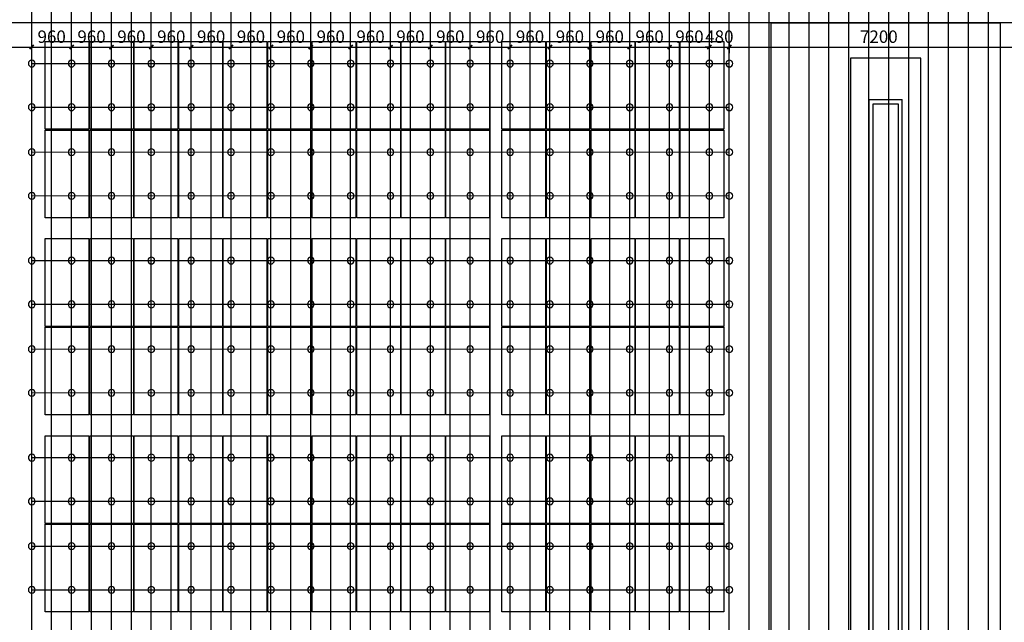
# Model space of a CAD drawing. Extents: x 1874703 to 3405233, y -2598583 to -2479783.
# Drawn here: x 2775592 to 2799304, y -2544274 to -2529765 of the extents above; entities that cross this region are included whole.
import ezdxf

# ---------------------------------------------------------------- set-up
doc = ezdxf.new("R2010")
doc.units = 0
doc.header["$LTSCALE"] = 1000
doc.header["$MEASUREMENT"] = 0
doc.layers.get('0').update_dxf_attribs({"linetype": 'CONTINUOUS'})
doc.layers.get('Defpoints').update_dxf_attribs({"linetype": 'CONTINUOUS'})
for name, color, linetype in [('#组件', 7, 'CONTINUOUS'), ('DIM', 8, 'CONTINUOUS'), ('WINDOW', 4, 'CONTINUOUS'), ('夹具', 6, 'CONTINUOUS'), ('导轨', 2, 'CONTINUOUS'), ('波峰', 8, 'CONTINUOUS'), ('组串', 1, 'CONTINUOUS')]:
    doc.layers.add(name, color=color, linetype=linetype)
doc.styles.add('TSSD_DIMENSION', font='Tssdeng.shx', dxfattribs={"width": 0.7, "bigfont": 'hztxt.shx'})
doc.dimstyles.new('TSSD_100_100', dxfattribs={"dimtxt": 300, "dimasz": 100, "dimexe": 100, "dimexo": 250, "dimgap": 100, "dimtad": 1, "dimdec": 0, "dimzin": 0, "dimdsep": 46, "dimtxsty": 'TSSD_DIMENSION', "dimblk": 'ARCHTICK', "dimblk1": 'ARCHTICK', "dimblk2": 'ARCHTICK', "dimcen": 0, "dimdle": 100, "dimclrt": 7, "dimadec": 0, "dimazin": 0, "dimtfac": 1, "dimtdec": 0, "dimtix": 1, "dimtmove": 2, "dimatfit": 3, "dimfxl": 1, "dimtolj": 1, "dimtzin": 0, "dimarcsym": 0})

# ---------------------------------------------------------------- blocks, each defined once
blk = doc.blocks.new('1#')
at = {"color": 8}
for p, q in [((2784537.8, 261027.6), (2655087.8, 261027.6)), ((2707412.8, 241177.6), (2707412.8, 259177.6)), ((2707412.8, 259177.6), (2708212.8, 259177.6)), ((2708212.8, 241177.6), (2708212.8, 259177.6))]:
    blk.add_line(p, q, dxfattribs=at)
at = {"layer": 'WINDOW', "color": 8}
for points in [[(2706962.8, 240177.6), (2708662.8, 240177.6), (2708662.8, 260177.6), (2706962.8, 260177.6)], [(2707512.8, 259077.6), (2708112.8, 259077.6), (2708112.8, 241277.6), (2707512.8, 241277.6)]]:
    blk.add_lwpolyline(points, close=True, dxfattribs=at)
blk = doc.blocks.new('_ArchTick')
at = {"color": 0, "linetype": 'ByBlock', "const_width": 0.4}
blk.add_lwpolyline([(-0.5, -0.5), (0.5, 0.5)], dxfattribs=at)
blk = doc.blocks.new('*D809')
at = {"layer": 'Defpoints', "color": 0, "transparency": 16777216}
for p in [(2775882, -2530424), (2769162, -2530824), (2775882, -2530824)]:
    blk.add_point(p, dxfattribs=at)
at = {"layer": 'DIM', "color": 0, "lineweight": -2, "transparency": 16777216}
for p, q in [((2769162, -2530574), (2769162, -2530324)), ((2775882, -2530574), (2775882, -2530324)), ((2769062, -2530424), (2775982, -2530424))]:
    blk.add_line(p, q, dxfattribs=at)
at = {"layer": 'DIM', "color": 0, "lineweight": -2, "transparency": 16777216, "xscale": 100, "yscale": 100, "zscale": 100, "rotation": 180}
blk.add_blockref('_ArchTick', (2769162, -2530424), dxfattribs=at)
at = {"layer": 'DIM', "color": 0, "lineweight": -2, "transparency": 16777216, "xscale": 100, "yscale": 100, "zscale": 100}
blk.add_blockref('_ArchTick', (2775882, -2530424), dxfattribs=at)
at = {"layer": 'DIM', "color": 7, "transparency": 16777216, "insert": (2772522, -2530174), "char_height": 300, "attachment_point": 5, "style": 'TSSD_DIMENSION'}
blk.add_mtext('\\A1;6720', dxfattribs=at)
blk = doc.blocks.new('*D810')
at = {"layer": 'Defpoints', "color": 0, "transparency": 16777216}
for p in [(2776842, -2530424), (2775882, -2530824), (2776842, -2530824)]:
    blk.add_point(p, dxfattribs=at)
at = {"layer": 'DIM', "color": 0, "lineweight": -2, "transparency": 16777216}
for p, q in [((2775882, -2530574), (2775882, -2530324)), ((2776842, -2530574), (2776842, -2530324)), ((2775782, -2530424), (2776942, -2530424))]:
    blk.add_line(p, q, dxfattribs=at)
at = {"layer": 'DIM', "color": 0, "lineweight": -2, "transparency": 16777216, "xscale": 100, "yscale": 100, "zscale": 100, "rotation": 180}
blk.add_blockref('_ArchTick', (2775882, -2530424), dxfattribs=at)
at = {"layer": 'DIM', "color": 0, "lineweight": -2, "transparency": 16777216, "xscale": 100, "yscale": 100, "zscale": 100}
blk.add_blockref('_ArchTick', (2776842, -2530424), dxfattribs=at)
at = {"layer": 'DIM', "color": 7, "transparency": 16777216, "insert": (2776362, -2530174), "char_height": 300, "attachment_point": 5, "style": 'TSSD_DIMENSION'}
blk.add_mtext('\\A1;960', dxfattribs=at)
blk = doc.blocks.new('*D811')
at = {"layer": 'Defpoints', "color": 0, "transparency": 16777216}
for p in [(2777802, -2530424), (2776842, -2530824), (2777802, -2530824)]:
    blk.add_point(p, dxfattribs=at)
at = {"layer": 'DIM', "color": 0, "lineweight": -2, "transparency": 16777216}
for p, q in [((2776842, -2530574), (2776842, -2530324)), ((2777802, -2530574), (2777802, -2530324)), ((2776742, -2530424), (2777902, -2530424))]:
    blk.add_line(p, q, dxfattribs=at)
at = {"layer": 'DIM', "color": 0, "lineweight": -2, "transparency": 16777216, "xscale": 100, "yscale": 100, "zscale": 100, "rotation": 180}
blk.add_blockref('_ArchTick', (2776842, -2530424), dxfattribs=at)
at = {"layer": 'DIM', "color": 0, "lineweight": -2, "transparency": 16777216, "xscale": 100, "yscale": 100, "zscale": 100}
blk.add_blockref('_ArchTick', (2777802, -2530424), dxfattribs=at)
at = {"layer": 'DIM', "color": 7, "transparency": 16777216, "insert": (2777322, -2530174), "char_height": 300, "attachment_point": 5, "style": 'TSSD_DIMENSION'}
blk.add_mtext('\\A1;960', dxfattribs=at)
blk = doc.blocks.new('*D812')
at = {"layer": 'Defpoints', "color": 0, "transparency": 16777216}
for p in [(2778762, -2530424), (2777802, -2530824), (2778762, -2530824)]:
    blk.add_point(p, dxfattribs=at)
at = {"layer": 'DIM', "color": 0, "lineweight": -2, "transparency": 16777216}
for p, q in [((2777802, -2530574), (2777802, -2530324)), ((2778762, -2530574), (2778762, -2530324)), ((2777702, -2530424), (2778862, -2530424))]:
    blk.add_line(p, q, dxfattribs=at)
at = {"layer": 'DIM', "color": 0, "lineweight": -2, "transparency": 16777216, "xscale": 100, "yscale": 100, "zscale": 100, "rotation": 180}
blk.add_blockref('_ArchTick', (2777802, -2530424), dxfattribs=at)
at = {"layer": 'DIM', "color": 0, "lineweight": -2, "transparency": 16777216, "xscale": 100, "yscale": 100, "zscale": 100}
blk.add_blockref('_ArchTick', (2778762, -2530424), dxfattribs=at)
at = {"layer": 'DIM', "color": 7, "transparency": 16777216, "insert": (2778282, -2530174), "char_height": 300, "attachment_point": 5, "style": 'TSSD_DIMENSION'}
blk.add_mtext('\\A1;960', dxfattribs=at)
blk = doc.blocks.new('*D813')
at = {"layer": 'Defpoints', "color": 0, "transparency": 16777216}
for p in [(2779722, -2530424), (2778762, -2530824), (2779722, -2530824)]:
    blk.add_point(p, dxfattribs=at)
at = {"layer": 'DIM', "color": 0, "lineweight": -2, "transparency": 16777216}
for p, q in [((2778762, -2530574), (2778762, -2530324)), ((2779722, -2530574), (2779722, -2530324)), ((2778662, -2530424), (2779822, -2530424))]:
    blk.add_line(p, q, dxfattribs=at)
at = {"layer": 'DIM', "color": 0, "lineweight": -2, "transparency": 16777216, "xscale": 100, "yscale": 100, "zscale": 100, "rotation": 180}
blk.add_blockref('_ArchTick', (2778762, -2530424), dxfattribs=at)
at = {"layer": 'DIM', "color": 0, "lineweight": -2, "transparency": 16777216, "xscale": 100, "yscale": 100, "zscale": 100}
blk.add_blockref('_ArchTick', (2779722, -2530424), dxfattribs=at)
at = {"layer": 'DIM', "color": 7, "transparency": 16777216, "insert": (2779242, -2530174), "char_height": 300, "attachment_point": 5, "style": 'TSSD_DIMENSION'}
blk.add_mtext('\\A1;960', dxfattribs=at)
blk = doc.blocks.new('*D814')
at = {"layer": 'Defpoints', "color": 0, "transparency": 16777216}
for p in [(2780682, -2530424), (2779722, -2530824), (2780682, -2530824)]:
    blk.add_point(p, dxfattribs=at)
at = {"layer": 'DIM', "color": 0, "lineweight": -2, "transparency": 16777216}
for p, q in [((2779722, -2530574), (2779722, -2530324)), ((2780682, -2530574), (2780682, -2530324)), ((2779622, -2530424), (2780782, -2530424))]:
    blk.add_line(p, q, dxfattribs=at)
at = {"layer": 'DIM', "color": 0, "lineweight": -2, "transparency": 16777216, "xscale": 100, "yscale": 100, "zscale": 100, "rotation": 180}
blk.add_blockref('_ArchTick', (2779722, -2530424), dxfattribs=at)
at = {"layer": 'DIM', "color": 0, "lineweight": -2, "transparency": 16777216, "xscale": 100, "yscale": 100, "zscale": 100}
blk.add_blockref('_ArchTick', (2780682, -2530424), dxfattribs=at)
at = {"layer": 'DIM', "color": 7, "transparency": 16777216, "insert": (2780202, -2530174), "char_height": 300, "attachment_point": 5, "style": 'TSSD_DIMENSION'}
blk.add_mtext('\\A1;960', dxfattribs=at)
blk = doc.blocks.new('*D815')
at = {"layer": 'Defpoints', "color": 0, "transparency": 16777216}
for p in [(2781642, -2530424), (2780682, -2530824), (2781642, -2530824)]:
    blk.add_point(p, dxfattribs=at)
at = {"layer": 'DIM', "color": 0, "lineweight": -2, "transparency": 16777216}
for p, q in [((2780682, -2530574), (2780682, -2530324)), ((2781642, -2530574), (2781642, -2530324)), ((2780582, -2530424), (2781742, -2530424))]:
    blk.add_line(p, q, dxfattribs=at)
at = {"layer": 'DIM', "color": 0, "lineweight": -2, "transparency": 16777216, "xscale": 100, "yscale": 100, "zscale": 100, "rotation": 180}
blk.add_blockref('_ArchTick', (2780682, -2530424), dxfattribs=at)
at = {"layer": 'DIM', "color": 0, "lineweight": -2, "transparency": 16777216, "xscale": 100, "yscale": 100, "zscale": 100}
blk.add_blockref('_ArchTick', (2781642, -2530424), dxfattribs=at)
at = {"layer": 'DIM', "color": 7, "transparency": 16777216, "insert": (2781162, -2530174), "char_height": 300, "attachment_point": 5, "style": 'TSSD_DIMENSION'}
blk.add_mtext('\\A1;960', dxfattribs=at)
blk = doc.blocks.new('*D816')
at = {"layer": 'Defpoints', "color": 0, "transparency": 16777216}
for p in [(2782602, -2530424), (2781642, -2530824), (2782602, -2530824)]:
    blk.add_point(p, dxfattribs=at)
at = {"layer": 'DIM', "color": 0, "lineweight": -2, "transparency": 16777216}
for p, q in [((2781642, -2530574), (2781642, -2530324)), ((2782602, -2530574), (2782602, -2530324)), ((2781542, -2530424), (2782702, -2530424))]:
    blk.add_line(p, q, dxfattribs=at)
at = {"layer": 'DIM', "color": 0, "lineweight": -2, "transparency": 16777216, "xscale": 100, "yscale": 100, "zscale": 100, "rotation": 180}
blk.add_blockref('_ArchTick', (2781642, -2530424), dxfattribs=at)
at = {"layer": 'DIM', "color": 0, "lineweight": -2, "transparency": 16777216, "xscale": 100, "yscale": 100, "zscale": 100}
blk.add_blockref('_ArchTick', (2782602, -2530424), dxfattribs=at)
at = {"layer": 'DIM', "color": 7, "transparency": 16777216, "insert": (2782122, -2530174), "char_height": 300, "attachment_point": 5, "style": 'TSSD_DIMENSION'}
blk.add_mtext('\\A1;960', dxfattribs=at)
blk = doc.blocks.new('*D817')
at = {"layer": 'Defpoints', "color": 0, "transparency": 16777216}
for p in [(2783562, -2530424), (2782602, -2530824), (2783562, -2530824)]:
    blk.add_point(p, dxfattribs=at)
at = {"layer": 'DIM', "color": 0, "lineweight": -2, "transparency": 16777216}
for p, q in [((2782602, -2530574), (2782602, -2530324)), ((2783562, -2530574), (2783562, -2530324)), ((2782502, -2530424), (2783662, -2530424))]:
    blk.add_line(p, q, dxfattribs=at)
at = {"layer": 'DIM', "color": 0, "lineweight": -2, "transparency": 16777216, "xscale": 100, "yscale": 100, "zscale": 100, "rotation": 180}
blk.add_blockref('_ArchTick', (2782602, -2530424), dxfattribs=at)
at = {"layer": 'DIM', "color": 0, "lineweight": -2, "transparency": 16777216, "xscale": 100, "yscale": 100, "zscale": 100}
blk.add_blockref('_ArchTick', (2783562, -2530424), dxfattribs=at)
at = {"layer": 'DIM', "color": 7, "transparency": 16777216, "insert": (2783082, -2530174), "char_height": 300, "attachment_point": 5, "style": 'TSSD_DIMENSION'}
blk.add_mtext('\\A1;960', dxfattribs=at)
blk = doc.blocks.new('*D818')
at = {"layer": 'Defpoints', "color": 0, "transparency": 16777216}
for p in [(2784522, -2530424), (2783562, -2530824), (2784522, -2530824)]:
    blk.add_point(p, dxfattribs=at)
at = {"layer": 'DIM', "color": 0, "lineweight": -2, "transparency": 16777216}
for p, q in [((2783562, -2530574), (2783562, -2530324)), ((2784522, -2530574), (2784522, -2530324)), ((2783462, -2530424), (2784622, -2530424))]:
    blk.add_line(p, q, dxfattribs=at)
at = {"layer": 'DIM', "color": 0, "lineweight": -2, "transparency": 16777216, "xscale": 100, "yscale": 100, "zscale": 100, "rotation": 180}
blk.add_blockref('_ArchTick', (2783562, -2530424), dxfattribs=at)
at = {"layer": 'DIM', "color": 0, "lineweight": -2, "transparency": 16777216, "xscale": 100, "yscale": 100, "zscale": 100}
blk.add_blockref('_ArchTick', (2784522, -2530424), dxfattribs=at)
at = {"layer": 'DIM', "color": 7, "transparency": 16777216, "insert": (2784042, -2530174), "char_height": 300, "attachment_point": 5, "style": 'TSSD_DIMENSION'}
blk.add_mtext('\\A1;960', dxfattribs=at)
blk = doc.blocks.new('*D819')
at = {"layer": 'Defpoints', "color": 0, "transparency": 16777216}
for p in [(2785482, -2530424), (2784522, -2530824), (2785482, -2530824)]:
    blk.add_point(p, dxfattribs=at)
at = {"layer": 'DIM', "color": 0, "lineweight": -2, "transparency": 16777216}
for p, q in [((2784522, -2530574), (2784522, -2530324)), ((2785482, -2530574), (2785482, -2530324)), ((2784422, -2530424), (2785582, -2530424))]:
    blk.add_line(p, q, dxfattribs=at)
at = {"layer": 'DIM', "color": 0, "lineweight": -2, "transparency": 16777216, "xscale": 100, "yscale": 100, "zscale": 100, "rotation": 180}
blk.add_blockref('_ArchTick', (2784522, -2530424), dxfattribs=at)
at = {"layer": 'DIM', "color": 0, "lineweight": -2, "transparency": 16777216, "xscale": 100, "yscale": 100, "zscale": 100}
blk.add_blockref('_ArchTick', (2785482, -2530424), dxfattribs=at)
at = {"layer": 'DIM', "color": 7, "transparency": 16777216, "insert": (2785002, -2530174), "char_height": 300, "attachment_point": 5, "style": 'TSSD_DIMENSION'}
blk.add_mtext('\\A1;960', dxfattribs=at)
blk = doc.blocks.new('*D820')
at = {"layer": 'Defpoints', "color": 0, "transparency": 16777216}
for p in [(2786442, -2530424), (2785482, -2530824), (2786442, -2530824)]:
    blk.add_point(p, dxfattribs=at)
at = {"layer": 'DIM', "color": 0, "lineweight": -2, "transparency": 16777216}
for p, q in [((2785482, -2530574), (2785482, -2530324)), ((2786442, -2530574), (2786442, -2530324)), ((2785382, -2530424), (2786542, -2530424))]:
    blk.add_line(p, q, dxfattribs=at)
at = {"layer": 'DIM', "color": 0, "lineweight": -2, "transparency": 16777216, "xscale": 100, "yscale": 100, "zscale": 100, "rotation": 180}
blk.add_blockref('_ArchTick', (2785482, -2530424), dxfattribs=at)
at = {"layer": 'DIM', "color": 0, "lineweight": -2, "transparency": 16777216, "xscale": 100, "yscale": 100, "zscale": 100}
blk.add_blockref('_ArchTick', (2786442, -2530424), dxfattribs=at)
at = {"layer": 'DIM', "color": 7, "transparency": 16777216, "insert": (2785962, -2530174), "char_height": 300, "attachment_point": 5, "style": 'TSSD_DIMENSION'}
blk.add_mtext('\\A1;960', dxfattribs=at)
blk = doc.blocks.new('*D821')
at = {"layer": 'Defpoints', "color": 0, "transparency": 16777216}
for p in [(2787402, -2530424), (2786442, -2530824), (2787402, -2530824)]:
    blk.add_point(p, dxfattribs=at)
at = {"layer": 'DIM', "color": 0, "lineweight": -2, "transparency": 16777216}
for p, q in [((2786442, -2530574), (2786442, -2530324)), ((2787402, -2530574), (2787402, -2530324)), ((2786342, -2530424), (2787502, -2530424))]:
    blk.add_line(p, q, dxfattribs=at)
at = {"layer": 'DIM', "color": 0, "lineweight": -2, "transparency": 16777216, "xscale": 100, "yscale": 100, "zscale": 100, "rotation": 180}
blk.add_blockref('_ArchTick', (2786442, -2530424), dxfattribs=at)
at = {"layer": 'DIM', "color": 0, "lineweight": -2, "transparency": 16777216, "xscale": 100, "yscale": 100, "zscale": 100}
blk.add_blockref('_ArchTick', (2787402, -2530424), dxfattribs=at)
at = {"layer": 'DIM', "color": 7, "transparency": 16777216, "insert": (2786922, -2530174), "char_height": 300, "attachment_point": 5, "style": 'TSSD_DIMENSION'}
blk.add_mtext('\\A1;960', dxfattribs=at)
blk = doc.blocks.new('*D822')
at = {"layer": 'Defpoints', "color": 0, "transparency": 16777216}
for p in [(2788362, -2530424), (2787402, -2530824), (2788362, -2530824)]:
    blk.add_point(p, dxfattribs=at)
at = {"layer": 'DIM', "color": 0, "lineweight": -2, "transparency": 16777216}
for p, q in [((2787402, -2530574), (2787402, -2530324)), ((2788362, -2530574), (2788362, -2530324)), ((2787302, -2530424), (2788462, -2530424))]:
    blk.add_line(p, q, dxfattribs=at)
at = {"layer": 'DIM', "color": 0, "lineweight": -2, "transparency": 16777216, "xscale": 100, "yscale": 100, "zscale": 100, "rotation": 180}
blk.add_blockref('_ArchTick', (2787402, -2530424), dxfattribs=at)
at = {"layer": 'DIM', "color": 0, "lineweight": -2, "transparency": 16777216, "xscale": 100, "yscale": 100, "zscale": 100}
blk.add_blockref('_ArchTick', (2788362, -2530424), dxfattribs=at)
at = {"layer": 'DIM', "color": 7, "transparency": 16777216, "insert": (2787882, -2530174), "char_height": 300, "attachment_point": 5, "style": 'TSSD_DIMENSION'}
blk.add_mtext('\\A1;960', dxfattribs=at)
blk = doc.blocks.new('*D823')
at = {"layer": 'Defpoints', "color": 0, "transparency": 16777216}
for p in [(2789322, -2530424), (2788362, -2530824), (2789322, -2530824)]:
    blk.add_point(p, dxfattribs=at)
at = {"layer": 'DIM', "color": 0, "lineweight": -2, "transparency": 16777216}
for p, q in [((2788362, -2530574), (2788362, -2530324)), ((2789322, -2530574), (2789322, -2530324)), ((2788262, -2530424), (2789422, -2530424))]:
    blk.add_line(p, q, dxfattribs=at)
at = {"layer": 'DIM', "color": 0, "lineweight": -2, "transparency": 16777216, "xscale": 100, "yscale": 100, "zscale": 100, "rotation": 180}
blk.add_blockref('_ArchTick', (2788362, -2530424), dxfattribs=at)
at = {"layer": 'DIM', "color": 0, "lineweight": -2, "transparency": 16777216, "xscale": 100, "yscale": 100, "zscale": 100}
blk.add_blockref('_ArchTick', (2789322, -2530424), dxfattribs=at)
at = {"layer": 'DIM', "color": 7, "transparency": 16777216, "insert": (2788842, -2530174), "char_height": 300, "attachment_point": 5, "style": 'TSSD_DIMENSION'}
blk.add_mtext('\\A1;960', dxfattribs=at)
blk = doc.blocks.new('*D824')
at = {"layer": 'Defpoints', "color": 0, "transparency": 16777216}
for p in [(2790282, -2530424), (2789322, -2530824), (2790282, -2530824)]:
    blk.add_point(p, dxfattribs=at)
at = {"layer": 'DIM', "color": 0, "lineweight": -2, "transparency": 16777216}
for p, q in [((2789322, -2530574), (2789322, -2530324)), ((2790282, -2530574), (2790282, -2530324)), ((2789222, -2530424), (2790382, -2530424))]:
    blk.add_line(p, q, dxfattribs=at)
at = {"layer": 'DIM', "color": 0, "lineweight": -2, "transparency": 16777216, "xscale": 100, "yscale": 100, "zscale": 100, "rotation": 180}
blk.add_blockref('_ArchTick', (2789322, -2530424), dxfattribs=at)
at = {"layer": 'DIM', "color": 0, "lineweight": -2, "transparency": 16777216, "xscale": 100, "yscale": 100, "zscale": 100}
blk.add_blockref('_ArchTick', (2790282, -2530424), dxfattribs=at)
at = {"layer": 'DIM', "color": 7, "transparency": 16777216, "insert": (2789802, -2530174), "char_height": 300, "attachment_point": 5, "style": 'TSSD_DIMENSION'}
blk.add_mtext('\\A1;960', dxfattribs=at)
blk = doc.blocks.new('*D825')
at = {"layer": 'Defpoints', "color": 0, "transparency": 16777216}
for p in [(2791242, -2530424), (2790282, -2530824), (2791242, -2530824)]:
    blk.add_point(p, dxfattribs=at)
at = {"layer": 'DIM', "color": 0, "lineweight": -2, "transparency": 16777216}
for p, q in [((2790282, -2530574), (2790282, -2530324)), ((2791242, -2530574), (2791242, -2530324)), ((2790182, -2530424), (2791342, -2530424))]:
    blk.add_line(p, q, dxfattribs=at)
at = {"layer": 'DIM', "color": 0, "lineweight": -2, "transparency": 16777216, "xscale": 100, "yscale": 100, "zscale": 100, "rotation": 180}
blk.add_blockref('_ArchTick', (2790282, -2530424), dxfattribs=at)
at = {"layer": 'DIM', "color": 0, "lineweight": -2, "transparency": 16777216, "xscale": 100, "yscale": 100, "zscale": 100}
blk.add_blockref('_ArchTick', (2791242, -2530424), dxfattribs=at)
at = {"layer": 'DIM', "color": 7, "transparency": 16777216, "insert": (2790762, -2530174), "char_height": 300, "attachment_point": 5, "style": 'TSSD_DIMENSION'}
blk.add_mtext('\\A1;960', dxfattribs=at)
blk = doc.blocks.new('*D826')
at = {"layer": 'Defpoints', "color": 0, "transparency": 16777216}
for p in [(2792202, -2530424), (2791242, -2530824), (2792202, -2530824)]:
    blk.add_point(p, dxfattribs=at)
at = {"layer": 'DIM', "color": 0, "lineweight": -2, "transparency": 16777216}
for p, q in [((2791242, -2530574), (2791242, -2530324)), ((2792202, -2530574), (2792202, -2530324)), ((2791142, -2530424), (2792302, -2530424))]:
    blk.add_line(p, q, dxfattribs=at)
at = {"layer": 'DIM', "color": 0, "lineweight": -2, "transparency": 16777216, "xscale": 100, "yscale": 100, "zscale": 100, "rotation": 180}
blk.add_blockref('_ArchTick', (2791242, -2530424), dxfattribs=at)
at = {"layer": 'DIM', "color": 0, "lineweight": -2, "transparency": 16777216, "xscale": 100, "yscale": 100, "zscale": 100}
blk.add_blockref('_ArchTick', (2792202, -2530424), dxfattribs=at)
at = {"layer": 'DIM', "color": 7, "transparency": 16777216, "insert": (2791722, -2530174), "char_height": 300, "attachment_point": 5, "style": 'TSSD_DIMENSION'}
blk.add_mtext('\\A1;960', dxfattribs=at)
blk = doc.blocks.new('*D827')
at = {"layer": 'Defpoints', "color": 0, "transparency": 16777216}
for p in [(2792682, -2530424), (2792202, -2530824), (2792682, -2530824)]:
    blk.add_point(p, dxfattribs=at)
at = {"layer": 'DIM', "color": 0, "lineweight": -2, "transparency": 16777216}
for p, q in [((2792202, -2530574), (2792202, -2530324)), ((2792682, -2530574), (2792682, -2530324)), ((2792202, -2530424), (2792102, -2530424)), ((2792202, -2530424), (2792682, -2530424)), ((2792682, -2530424), (2792782, -2530424))]:
    blk.add_line(p, q, dxfattribs=at)
at = {"layer": 'DIM', "color": 0, "lineweight": -2, "transparency": 16777216, "xscale": 100, "yscale": 100, "zscale": 100}
blk.add_blockref('_ArchTick', (2792202, -2530424), dxfattribs=at)
at = {"layer": 'DIM', "color": 0, "lineweight": -2, "transparency": 16777216, "xscale": 100, "yscale": 100, "zscale": 100, "rotation": 180}
blk.add_blockref('_ArchTick', (2792682, -2530424), dxfattribs=at)
at = {"layer": 'DIM', "color": 7, "transparency": 16777216, "insert": (2792442, -2530174), "char_height": 300, "attachment_point": 5, "style": 'TSSD_DIMENSION'}
blk.add_mtext('\\A1;480', dxfattribs=at)
blk = doc.blocks.new('*D828')
at = {"layer": 'Defpoints', "color": 0, "transparency": 16777216}
for p in [(2799882, -2530424), (2792682, -2530824), (2799882, -2530824)]:
    blk.add_point(p, dxfattribs=at)
at = {"layer": 'DIM', "color": 0, "lineweight": -2, "transparency": 16777216}
for p, q in [((2792682, -2530574), (2792682, -2530324)), ((2799882, -2530574), (2799882, -2530324)), ((2792582, -2530424), (2799982, -2530424))]:
    blk.add_line(p, q, dxfattribs=at)
at = {"layer": 'DIM', "color": 0, "lineweight": -2, "transparency": 16777216, "xscale": 100, "yscale": 100, "zscale": 100, "rotation": 180}
blk.add_blockref('_ArchTick', (2792682, -2530424), dxfattribs=at)
at = {"layer": 'DIM', "color": 0, "lineweight": -2, "transparency": 16777216, "xscale": 100, "yscale": 100, "zscale": 100}
blk.add_blockref('_ArchTick', (2799882, -2530424), dxfattribs=at)
at = {"layer": 'DIM', "color": 7, "transparency": 16777216, "insert": (2796282, -2530174), "char_height": 300, "attachment_point": 5, "style": 'TSSD_DIMENSION'}
blk.add_mtext('\\A1;7200', dxfattribs=at)
blk = doc.blocks.new('1#组件')
at = {"layer": '#组件', "color": 4}
for points in [[(2812983, -3074498), (2814035, -3074498), (2814035, -3076610), (2812983, -3076610)], [(2814055, -3074498), (2815107, -3074498), (2815107, -3076610), (2814055, -3076610)], [(2815127, -3074498), (2816179, -3074498), (2816179, -3076610), (2815127, -3076610)], [(2816199, -3074498), (2817251, -3074498), (2817251, -3076610), (2816199, -3076610)], [(2817271, -3074498), (2818323, -3074498), (2818323, -3076610), (2817271, -3076610)], [(2818343, -3074498), (2819395, -3074498), (2819395, -3076610), (2818343, -3076610)], [(2819415, -3074498), (2820467, -3074498), (2820467, -3076610), (2819415, -3076610)], [(2820487, -3074498), (2821539, -3074498), (2821539, -3076610), (2820487, -3076610)], [(2821559, -3074498), (2822611, -3074498), (2822611, -3076610), (2821559, -3076610)], [(2822631, -3074498), (2823683, -3074498), (2823683, -3076610), (2822631, -3076610)], [(2823983, -3074498), (2825035, -3074498), (2825035, -3076610), (2823983, -3076610)], [(2825055, -3074498), (2826107, -3074498), (2826107, -3076610), (2825055, -3076610)], [(2826127, -3074498), (2827179, -3074498), (2827179, -3076610), (2826127, -3076610)], [(2827199, -3074498), (2828251, -3074498), (2828251, -3076610), (2827199, -3076610)], [(2828271, -3074498), (2829323, -3074498), (2829323, -3076610), (2828271, -3076610)], [(2812983, -3076630), (2814035, -3076630), (2814035, -3078742), (2812983, -3078742)], [(2814055, -3076630), (2815107, -3076630), (2815107, -3078742), (2814055, -3078742)], [(2815127, -3076630), (2816179, -3076630), (2816179, -3078742), (2815127, -3078742)], [(2816199, -3076630), (2817251, -3076630), (2817251, -3078742), (2816199, -3078742)], [(2817271, -3076630), (2818323, -3076630), (2818323, -3078742), (2817271, -3078742)], [(2818343, -3076630), (2819395, -3076630), (2819395, -3078742), (2818343, -3078742)], [(2819415, -3076630), (2820467, -3076630), (2820467, -3078742), (2819415, -3078742)], [(2820487, -3076630), (2821539, -3076630), (2821539, -3078742), (2820487, -3078742)], [(2821559, -3076630), (2822611, -3076630), (2822611, -3078742), (2821559, -3078742)], [(2822631, -3076630), (2823683, -3076630), (2823683, -3078742), (2822631, -3078742)], [(2823983, -3076630), (2825035, -3076630), (2825035, -3078742), (2823983, -3078742)], [(2825055, -3076630), (2826107, -3076630), (2826107, -3078742), (2825055, -3078742)], [(2826127, -3076630), (2827179, -3076630), (2827179, -3078742), (2826127, -3078742)], [(2827199, -3076630), (2828251, -3076630), (2828251, -3078742), (2827199, -3078742)], [(2828271, -3076630), (2829323, -3076630), (2829323, -3078742), (2828271, -3078742)], [(2812983, -3079242), (2814035, -3079242), (2814035, -3081354), (2812983, -3081354)], [(2814055, -3079242), (2815107, -3079242), (2815107, -3081354), (2814055, -3081354)], [(2815127, -3079242), (2816179, -3079242), (2816179, -3081354), (2815127, -3081354)], [(2816199, -3079242), (2817251, -3079242), (2817251, -3081354), (2816199, -3081354)], [(2817271, -3079242), (2818323, -3079242), (2818323, -3081354), (2817271, -3081354)], [(2818343, -3079242), (2819395, -3079242), (2819395, -3081354), (2818343, -3081354)], [(2819415, -3079242), (2820467, -3079242), (2820467, -3081354), (2819415, -3081354)], [(2820487, -3079242), (2821539, -3079242), (2821539, -3081354), (2820487, -3081354)], [(2821559, -3079242), (2822611, -3079242), (2822611, -3081354), (2821559, -3081354)], [(2822631, -3079242), (2823683, -3079242), (2823683, -3081354), (2822631, -3081354)], [(2823983, -3079242), (2825035, -3079242), (2825035, -3081354), (2823983, -3081354)], [(2825055, -3079242), (2826107, -3079242), (2826107, -3081354), (2825055, -3081354)], [(2826127, -3079242), (2827179, -3079242), (2827179, -3081354), (2826127, -3081354)], [(2827199, -3079242), (2828251, -3079242), (2828251, -3081354), (2827199, -3081354)], [(2828271, -3079242), (2829323, -3079242), (2829323, -3081354), (2828271, -3081354)], [(2812983, -3081374), (2814035, -3081374), (2814035, -3083486), (2812983, -3083486)], [(2814055, -3081374), (2815107, -3081374), (2815107, -3083486), (2814055, -3083486)], [(2815127, -3081374), (2816179, -3081374), (2816179, -3083486), (2815127, -3083486)], [(2816199, -3081374), (2817251, -3081374), (2817251, -3083486), (2816199, -3083486)], [(2817271, -3081374), (2818323, -3081374), (2818323, -3083486), (2817271, -3083486)], [(2818343, -3081374), (2819395, -3081374), (2819395, -3083486), (2818343, -3083486)], [(2819415, -3081374), (2820467, -3081374), (2820467, -3083486), (2819415, -3083486)], [(2820487, -3081374), (2821539, -3081374), (2821539, -3083486), (2820487, -3083486)], [(2821559, -3081374), (2822611, -3081374), (2822611, -3083486), (2821559, -3083486)], [(2822631, -3081374), (2823683, -3081374), (2823683, -3083486), (2822631, -3083486)], [(2823983, -3081374), (2825035, -3081374), (2825035, -3083486), (2823983, -3083486)], [(2825055, -3081374), (2826107, -3081374), (2826107, -3083486), (2825055, -3083486)], [(2826127, -3081374), (2827179, -3081374), (2827179, -3083486), (2826127, -3083486)], [(2827199, -3081374), (2828251, -3081374), (2828251, -3083486), (2827199, -3083486)], [(2828271, -3081374), (2829323, -3081374), (2829323, -3083486), (2828271, -3083486)], [(2812983, -3083986), (2814035, -3083986), (2814035, -3086098), (2812983, -3086098)], [(2814055, -3083986), (2815107, -3083986), (2815107, -3086098), (2814055, -3086098)], [(2815127, -3083986), (2816179, -3083986), (2816179, -3086098), (2815127, -3086098)], [(2816199, -3083986), (2817251, -3083986), (2817251, -3086098), (2816199, -3086098)], [(2817271, -3083986), (2818323, -3083986), (2818323, -3086098), (2817271, -3086098)], [(2818343, -3083986), (2819395, -3083986), (2819395, -3086098), (2818343, -3086098)], [(2819415, -3083986), (2820467, -3083986), (2820467, -3086098), (2819415, -3086098)], [(2820487, -3083986), (2821539, -3083986), (2821539, -3086098), (2820487, -3086098)], [(2821559, -3083986), (2822611, -3083986), (2822611, -3086098), (2821559, -3086098)], [(2822631, -3083986), (2823683, -3083986), (2823683, -3086098), (2822631, -3086098)], [(2823983, -3083986), (2825035, -3083986), (2825035, -3086098), (2823983, -3086098)], [(2825055, -3083986), (2826107, -3083986), (2826107, -3086098), (2825055, -3086098)], [(2826127, -3083986), (2827179, -3083986), (2827179, -3086098), (2826127, -3086098)], [(2827199, -3083986), (2828251, -3083986), (2828251, -3086098), (2827199, -3086098)], [(2828271, -3083986), (2829323, -3083986), (2829323, -3086098), (2828271, -3086098)], [(2812983, -3086118), (2814035, -3086118), (2814035, -3088230), (2812983, -3088230)], [(2814055, -3086118), (2815107, -3086118), (2815107, -3088230), (2814055, -3088230)], [(2815127, -3086118), (2816179, -3086118), (2816179, -3088230), (2815127, -3088230)], [(2816199, -3086118), (2817251, -3086118), (2817251, -3088230), (2816199, -3088230)], [(2817271, -3086118), (2818323, -3086118), (2818323, -3088230), (2817271, -3088230)], [(2818343, -3086118), (2819395, -3086118), (2819395, -3088230), (2818343, -3088230)], [(2819415, -3086118), (2820467, -3086118), (2820467, -3088230), (2819415, -3088230)], [(2820487, -3086118), (2821539, -3086118), (2821539, -3088230), (2820487, -3088230)], [(2821559, -3086118), (2822611, -3086118), (2822611, -3088230), (2821559, -3088230)], [(2822631, -3086118), (2823683, -3086118), (2823683, -3088230), (2822631, -3088230)], [(2823983, -3086118), (2825035, -3086118), (2825035, -3088230), (2823983, -3088230)], [(2825055, -3086118), (2826107, -3086118), (2826107, -3088230), (2825055, -3088230)], [(2826127, -3086118), (2827179, -3086118), (2827179, -3088230), (2826127, -3088230)], [(2827199, -3086118), (2828251, -3086118), (2828251, -3088230), (2827199, -3088230)], [(2828271, -3086118), (2829323, -3086118), (2829323, -3088230), (2828271, -3088230)]]:
    blk.add_lwpolyline(points, close=True, dxfattribs=at)
blk = doc.blocks.new('jj')
at = {"layer": '夹具'}
blk.add_circle((2288780, 792829), 80.6, dxfattribs=at)

msp = doc.modelspace()

# ---------------------------------------------------------------- linework, layer by layer
at = {"color": 1}
msp.add_lwpolyline([(2795596.8, -2550690.2), (2793687.5, -2548687.5), (2793687.5, -2529840.2), (2799206.1, -2529840.2), (2799206.1, -2548687.5), (2797296.8, -2550690.2)], dxfattribs=at)
at = {"layer": '导轨', "const_width": 30}
for points in [[(2785481.8, -2530822.2), (2775881.8, -2530822.2)], [(2792681.8, -2530822.2), (2785001.8, -2530822.2)], [(2785481.8, -2531874.2), (2775881.8, -2531874.2)], [(2792681.8, -2531874.2), (2785001.8, -2531874.2)], [(2785481.8, -2532954.2), (2775881.8, -2532954.2)], [(2792681.8, -2532954.2), (2785001.8, -2532954.2)], [(2785481.8, -2534006.2), (2775881.8, -2534006.2)], [(2792681.8, -2534006.2), (2785001.8, -2534006.2)], [(2785481.8, -2535566.2), (2775881.8, -2535566.2)], [(2792681.8, -2535566.2), (2785001.8, -2535566.2)], [(2785481.8, -2536618.2), (2775881.8, -2536618.2)], [(2792681.8, -2536618.2), (2785001.8, -2536618.2)], [(2785481.8, -2537698.2), (2775881.8, -2537698.2)], [(2792681.8, -2537698.2), (2785001.8, -2537698.2)], [(2785481.8, -2538750.2), (2775881.8, -2538750.2)], [(2792681.8, -2538750.2), (2785001.8, -2538750.2)], [(2785481.8, -2540310.2), (2775881.8, -2540310.2)], [(2792681.8, -2540310.2), (2785001.8, -2540310.2)], [(2785481.8, -2541362.2), (2775881.8, -2541362.2)], [(2792681.8, -2541362.2), (2785001.8, -2541362.2)], [(2785481.8, -2542442.2), (2775881.8, -2542442.2)], [(2792681.8, -2542442.2), (2785001.8, -2542442.2)], [(2785481.8, -2543494.2), (2775881.8, -2543494.2)], [(2792681.8, -2543494.2), (2785001.8, -2543494.2)]]:
    msp.add_lwpolyline(points, dxfattribs=at)
at = {"layer": '波峰'}
for p, q in [((2775881.8, -2552140.2), (2775881.8, -2507290.2)), ((2776361.8, -2552140.2), (2776361.8, -2507290.2)), ((2776841.8, -2552140.2), (2776841.8, -2507290.2)), ((2777321.8, -2552140.2), (2777321.8, -2507290.2)), ((2777801.8, -2552140.2), (2777801.8, -2507290.2)), ((2778281.8, -2552140.2), (2778281.8, -2507290.2)), ((2778761.8, -2552140.2), (2778761.8, -2507290.2)), ((2779241.8, -2552140.2), (2779241.8, -2507290.2)), ((2779721.8, -2552140.2), (2779721.8, -2507290.2)), ((2780201.8, -2552140.2), (2780201.8, -2507290.2)), ((2780681.8, -2552140.2), (2780681.8, -2507290.2)), ((2781161.8, -2552140.2), (2781161.8, -2507290.2)), ((2781641.8, -2552140.2), (2781641.8, -2507290.2)), ((2782121.8, -2552140.2), (2782121.8, -2507290.2)), ((2782601.8, -2552140.2), (2782601.8, -2507290.2)), ((2783081.8, -2552140.2), (2783081.8, -2507290.2)), ((2783561.8, -2552140.2), (2783561.8, -2507290.2)), ((2784041.8, -2552140.2), (2784041.8, -2507290.2)), ((2784521.8, -2552140.2), (2784521.8, -2507290.2)), ((2785001.8, -2552140.2), (2785001.8, -2507290.2)), ((2785481.8, -2552140.2), (2785481.8, -2507290.2)), ((2785961.8, -2552140.2), (2785961.8, -2507290.2)), ((2786441.8, -2552140.2), (2786441.8, -2507290.2)), ((2786921.8, -2552140.2), (2786921.8, -2507290.2)), ((2787401.8, -2552140.2), (2787401.8, -2507290.2)), ((2787881.8, -2552140.2), (2787881.8, -2507290.2)), ((2788361.8, -2552140.2), (2788361.8, -2507290.2)), ((2788841.8, -2552140.2), (2788841.8, -2507290.2)), ((2789321.8, -2552140.2), (2789321.8, -2507290.2)), ((2789801.8, -2552140.2), (2789801.8, -2507290.2)), ((2790281.8, -2552140.2), (2790281.8, -2507290.2)), ((2790761.8, -2552140.2), (2790761.8, -2507290.2)), ((2791241.8, -2552140.2), (2791241.8, -2507290.2)), ((2791721.8, -2552140.2), (2791721.8, -2507290.2)), ((2792201.8, -2552140.2), (2792201.8, -2507290.2)), ((2792681.8, -2552140.2), (2792681.8, -2507290.2)), ((2793161.8, -2552140.2), (2793161.8, -2507290.2)), ((2793641.8, -2552140.2), (2793641.8, -2507290.2)), ((2794121.8, -2552140.2), (2794121.8, -2507290.2)), ((2794601.8, -2552140.2), (2794601.8, -2507290.2)), ((2795081.8, -2552140.2), (2795081.8, -2507290.2)), ((2795561.8, -2552140.2), (2795561.8, -2507290.2)), ((2796041.8, -2552140.2), (2796041.8, -2507290.2)), ((2796521.8, -2552140.2), (2796521.8, -2507290.2)), ((2797001.8, -2552140.2), (2797001.8, -2507290.2)), ((2797481.8, -2552140.2), (2797481.8, -2507290.2)), ((2797961.8, -2552140.2), (2797961.8, -2507290.2)), ((2798441.8, -2552140.2), (2798441.8, -2507290.2)), ((2798921.8, -2552140.2), (2798921.8, -2507290.2))]:
    msp.add_line(p, q, dxfattribs=at)

# ---------------------------------------------------------------- block references
at = {"layer": '夹具', "xscale": -1, "rotation": 90}
for p in [(3568711, -242042.1), (3569671, -242042.1), (3570631, -242042.1), (3571591, -242042.1), (3572551, -242042.1), (3573511, -242042.1), (3574471, -242042.1), (3575431, -242042.1), (3576391, -242042.1), (3577351, -242042.1), (3578311, -242042.1), (3579271, -242042.1), (3580231, -242042.1), (3581191, -242042.1), (3582151, -242042.1), (3583111, -242042.1), (3584071, -242042.1), (3585031, -242042.1), (3585511, -242042.1), (3568711, -243094.1), (3569671, -243094.1), (3570631, -243094.1), (3571591, -243094.1), (3572551, -243094.1), (3573511, -243094.1), (3574471, -243094.1), (3575431, -243094.1), (3576391, -243094.1), (3577351, -243094.1), (3578311, -243094.1), (3579271, -243094.1), (3580231, -243094.1), (3581191, -243094.1), (3582151, -243094.1), (3583111, -243094.1), (3584071, -243094.1), (3585031, -243094.1), (3585511, -243094.1), (3568711, -244174.1), (3569671, -244174.1), (3570631, -244174.1), (3571591, -244174.1), (3572551, -244174.1), (3573511, -244174.1), (3574471, -244174.1), (3575431, -244174.1), (3576391, -244174.1), (3577351, -244174.1), (3578311, -244174.1), (3579271, -244174.1), (3580231, -244174.1), (3581191, -244174.1), (3582151, -244174.1), (3583111, -244174.1), (3584071, -244174.1), (3585031, -244174.1), (3585511, -244174.1), (3568711, -245226.1), (3569671, -245226.1), (3570631, -245226.1), (3571591, -245226.1), (3572551, -245226.1), (3573511, -245226.1), (3574471, -245226.1), (3575431, -245226.1), (3576391, -245226.1), (3577351, -245226.1), (3578311, -245226.1), (3579271, -245226.1), (3580231, -245226.1), (3581191, -245226.1), (3582151, -245226.1), (3583111, -245226.1), (3584071, -245226.1), (3585031, -245226.1), (3585511, -245226.1), (3568711, -246786.1), (3569671, -246786.1), (3570631, -246786.1), (3571591, -246786.1), (3572551, -246786.1), (3573511, -246786.1), (3574471, -246786.1), (3575431, -246786.1), (3576391, -246786.1), (3577351, -246786.1), (3578311, -246786.1), (3579271, -246786.1), (3580231, -246786.1), (3581191, -246786.1), (3582151, -246786.1), (3583111, -246786.1), (3584071, -246786.1), (3585031, -246786.1), (3585511, -246786.1), (3568711, -247838.1), (3569671, -247838.1), (3570631, -247838.1), (3571591, -247838.1), (3572551, -247838.1), (3573511, -247838.1), (3574471, -247838.1), (3575431, -247838.1), (3576391, -247838.1), (3577351, -247838.1), (3578311, -247838.1), (3579271, -247838.1), (3580231, -247838.1), (3581191, -247838.1), (3582151, -247838.1), (3583111, -247838.1), (3584071, -247838.1), (3585031, -247838.1), (3585511, -247838.1), (3568711, -248918.1), (3569671, -248918.1), (3570631, -248918.1), (3571591, -248918.1), (3572551, -248918.1), (3573511, -248918.1), (3574471, -248918.1), (3575431, -248918.1), (3576391, -248918.1), (3577351, -248918.1), (3578311, -248918.1), (3579271, -248918.1), (3580231, -248918.1), (3581191, -248918.1), (3582151, -248918.1), (3583111, -248918.1), (3584071, -248918.1), (3585031, -248918.1), (3585511, -248918.1), (3568711, -249970.1), (3569671, -249970.1), (3570631, -249970.1), (3571591, -249970.1), (3572551, -249970.1), (3573511, -249970.1), (3574471, -249970.1), (3575431, -249970.1), (3576391, -249970.1), (3577351, -249970.1), (3578311, -249970.1), (3579271, -249970.1), (3580231, -249970.1), (3581191, -249970.1), (3582151, -249970.1), (3583111, -249970.1), (3584071, -249970.1), (3585031, -249970.1), (3585511, -249970.1), (3568711, -251530.1), (3569671, -251530.1), (3570631, -251530.1), (3571591, -251530.1), (3572551, -251530.1), (3573511, -251530.1), (3574471, -251530.1), (3575431, -251530.1), (3576391, -251530.1), (3577351, -251530.1), (3578311, -251530.1), (3579271, -251530.1), (3580231, -251530.1), (3581191, -251530.1), (3582151, -251530.1), (3583111, -251530.1), (3584071, -251530.1), (3585031, -251530.1), (3585511, -251530.1), (3568711, -252582.1), (3569671, -252582.1), (3570631, -252582.1), (3571591, -252582.1), (3572551, -252582.1), (3573511, -252582.1), (3574471, -252582.1), (3575431, -252582.1), (3576391, -252582.1), (3577351, -252582.1), (3578311, -252582.1), (3579271, -252582.1), (3580231, -252582.1), (3581191, -252582.1), (3582151, -252582.1), (3583111, -252582.1), (3584071, -252582.1), (3585031, -252582.1), (3585511, -252582.1), (3568711, -253662.1), (3569671, -253662.1), (3570631, -253662.1), (3571591, -253662.1), (3572551, -253662.1), (3573511, -253662.1), (3574471, -253662.1), (3575431, -253662.1), (3576391, -253662.1), (3577351, -253662.1), (3578311, -253662.1), (3579271, -253662.1), (3580231, -253662.1), (3581191, -253662.1), (3582151, -253662.1), (3583111, -253662.1), (3584071, -253662.1), (3585031, -253662.1), (3585511, -253662.1), (3568711, -254714.1), (3569671, -254714.1), (3570631, -254714.1), (3571591, -254714.1), (3572551, -254714.1), (3573511, -254714.1), (3574471, -254714.1), (3575431, -254714.1), (3576391, -254714.1), (3577351, -254714.1), (3578311, -254714.1), (3579271, -254714.1), (3580231, -254714.1), (3581191, -254714.1), (3582151, -254714.1), (3583111, -254714.1), (3584071, -254714.1), (3585031, -254714.1), (3585511, -254714.1)]:
    msp.add_blockref('jj', p, dxfattribs=at)
at = {"layer": '组串'}
for name, p in [('1#', (88634, -2790867.9)), ('1#组件', (-36776.4, 544205.4))]:
    msp.add_blockref(name, p, dxfattribs=at)

# ---------------------------------------------------------------- dimensions: what is measured, and where the dimension line sits
at = {"layer": 'DIM'}
for base, p1, p2, picture, middle in [((2775881.8, -2530424.3), (2769161.8, -2530824.2), (2775881.8, -2530824.2), '*D809', (2772521.8, -2530174.3)), ((2776841.8, -2530424.3), (2775881.8, -2530824.2), (2776841.8, -2530824.2), '*D810', (2776361.8, -2530174.3)), ((2777801.8, -2530424.3), (2776841.8, -2530824.2), (2777801.8, -2530824.2), '*D811', (2777321.8, -2530174.3)), ((2778761.8, -2530424.3), (2777801.8, -2530824.2), (2778761.8, -2530824.2), '*D812', (2778281.8, -2530174.3)), ((2779721.8, -2530424.3), (2778761.8, -2530824.2), (2779721.8, -2530824.2), '*D813', (2779241.8, -2530174.3)), ((2780681.8, -2530424.3), (2779721.8, -2530824.2), (2780681.8, -2530824.2), '*D814', (2780201.8, -2530174.3)), ((2781641.8, -2530424.3), (2780681.8, -2530824.2), (2781641.8, -2530824.2), '*D815', (2781161.8, -2530174.3)), ((2782601.8, -2530424.3), (2781641.8, -2530824.2), (2782601.8, -2530824.2), '*D816', (2782121.8, -2530174.3)), ((2783561.8, -2530424.3), (2782601.8, -2530824.2), (2783561.8, -2530824.2), '*D817', (2783081.8, -2530174.3)), ((2784521.8, -2530424.3), (2783561.8, -2530824.2), (2784521.8, -2530824.2), '*D818', (2784041.8, -2530174.3)), ((2785481.8, -2530424.3), (2784521.8, -2530824.2), (2785481.8, -2530824.2), '*D819', (2785001.8, -2530174.3)), ((2786441.8, -2530424.3), (2785481.8, -2530824.2), (2786441.8, -2530824.2), '*D820', (2785961.8, -2530174.3)), ((2787401.8, -2530424.3), (2786441.8, -2530824.2), (2787401.8, -2530824.2), '*D821', (2786921.8, -2530174.3)), ((2788361.8, -2530424.3), (2787401.8, -2530824.2), (2788361.8, -2530824.2), '*D822', (2787881.8, -2530174.3)), ((2789321.8, -2530424.3), (2788361.8, -2530824.2), (2789321.8, -2530824.2), '*D823', (2788841.8, -2530174.3)), ((2790281.8, -2530424.3), (2789321.8, -2530824.2), (2790281.8, -2530824.2), '*D824', (2789801.8, -2530174.3)), ((2791241.8, -2530424.3), (2790281.8, -2530824.2), (2791241.8, -2530824.2), '*D825', (2790761.8, -2530174.3)), ((2792201.8, -2530424.3), (2791241.8, -2530824.2), (2792201.8, -2530824.2), '*D826', (2791721.8, -2530174.3)), ((2792681.8, -2530424.3), (2792201.8, -2530824.2), (2792681.8, -2530824.2), '*D827', (2792441.8, -2530174.3)), ((2799881.8, -2530424.3), (2792681.8, -2530824.2), (2799881.8, -2530824.2), '*D828', (2796281.8, -2530174.3))]:
    dim = msp.add_linear_dim(base=base, p1=p1, p2=p2, dimstyle='TSSD_100_100', dxfattribs=at)
    dim.commit()
    dim.dimension.update_dxf_attribs({"geometry": picture, "text_midpoint": middle})

doc.saveas('drawing.dxf')
